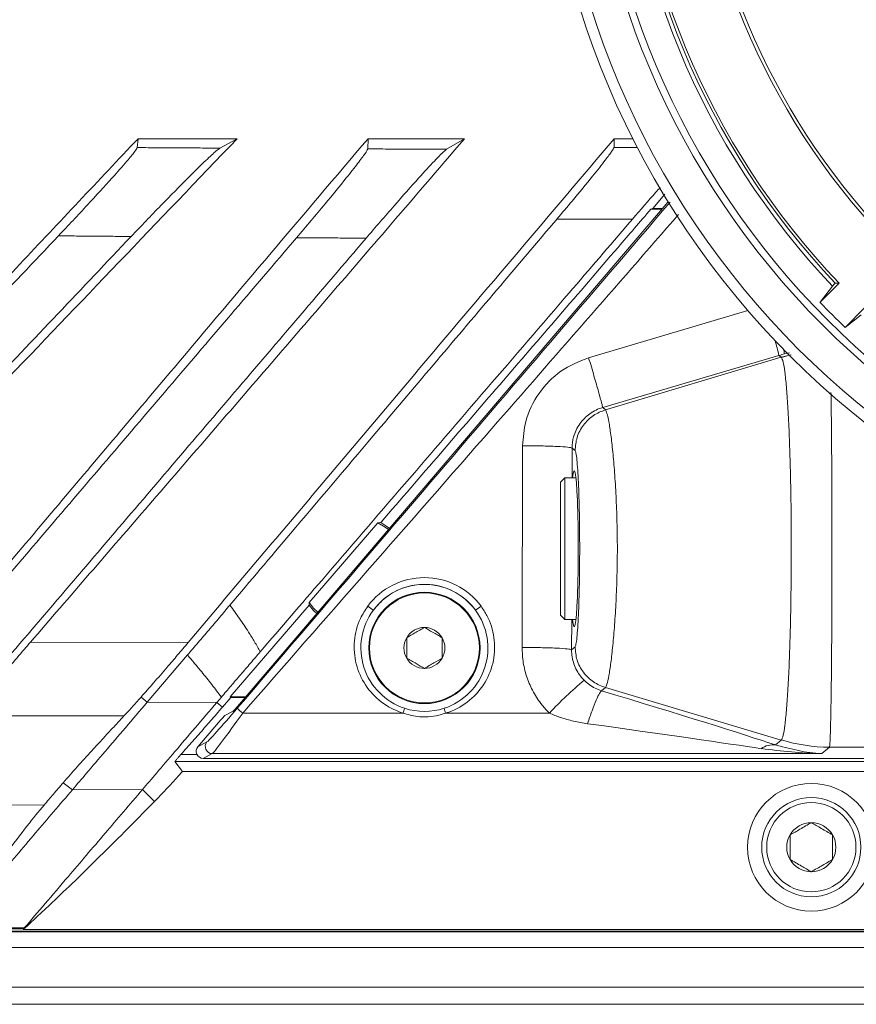
# Model space of a CAD drawing. Units: millimetres. Extents: x 54 to 2148, y 11 to 1376.
# Drawn here: x 577 to 636, y 486 to 555 of the extents above; entities that cross this region are included whole.
import ezdxf

# ---------------------------------------------------------------- set-up
doc = ezdxf.new("R2010")
doc.units = ezdxf.units.MM
doc.header["$LTSCALE"] = 5

msp = doc.modelspace()

# ---------------------------------------------------------------- linework, layer by layer
at = {"color": 7, "linetype": 'Continuous', "lineweight": 15}
for p, q in [((585.791, 546.618), (585.737, 545.987)), ((585.791, 546.618), (592.777, 546.618)), ((592.777, 546.618), (591.566, 545.952)), ((602.018, 546.618), (601.995, 545.895)), ((602.018, 546.618), (608.826, 546.618)), ((608.826, 546.618), (607.565, 545.867)), ((619.396, 546.618), (619.376, 545.999)), ((619.396, 546.618), (620.71, 546.618)), ((622.105, 541.695), (622.959, 542.692)), ((623.204, 542.164), (592.942, 506.731)), ((622.105, 541.695), (621.974, 541.643)), ((621.974, 541.643), (622.76, 541.643)), ((622.105, 541.695), (622.804, 541.695)), ((615.346, 540.944), (620.683, 540.944)), ((633.911, 535.076), (635.259, 536.424)), ((634.793, 536.217), (633.911, 535.076)), ((634.982, 536.427), (635.259, 536.424)), ((635.679, 533.308), (637.027, 534.656)), ((636.82, 534.19), (635.679, 533.308)), ((618.578, 527.655), (631.017, 531.329)), ((631.017, 531.329), (631.174, 531.198)), ((618.77, 527.495), (631.174, 531.198)), ((618.77, 527.495), (618.578, 527.655)), ((612.924, 524.959), (612.889, 510.731)), ((616.419, 524.795), (616.625, 524.623)), ((615.898, 522.695), (615.598, 522.395)), ((615.598, 512.995), (615.598, 522.395)), ((616.685, 522.695), (615.898, 522.695)), ((615.898, 522.695), (615.898, 512.695)), ((602.719, 519.514), (597.869, 513.901)), ((602.719, 519.514), (602.914, 519.535)), ((597.877, 513.705), (592.293, 507.248)), ((597.877, 513.705), (597.869, 513.901)), ((615.598, 512.995), (615.898, 512.695)), ((615.898, 512.695), (616.685, 512.695)), ((589.326, 511.073), (578.195, 511.096)), ((616.625, 510.768), (616.384, 510.567)), ((589.282, 510.2), (586.436, 506.868)), ((618.502, 507.672), (618.77, 507.896)), ((618.77, 507.896), (631.174, 504.193)), ((586.436, 506.868), (586.005, 507.232)), ((591.669, 507.22), (591.352, 506.85)), ((591.743, 506.511), (592.335, 507.195)), ((592.293, 507.248), (592.335, 507.195)), ((593.383, 507.248), (592.293, 507.248)), ((593.339, 507.195), (592.335, 507.195)), ((586.436, 506.868), (591.352, 506.85)), ((591.352, 506.85), (591.743, 506.511)), ((573.879, 505.905), (584.796, 505.897)), ((592.494, 506.232), (591.916, 505.929)), ((604.5, 506.096), (593.175, 506.096)), ((614.814, 506.096), (607.497, 506.096)), ((590.015, 503.729), (591.467, 505.429)), ((590.652, 504.063), (590.015, 503.729)), ((631.174, 504.193), (630.766, 503.853)), ((634.034, 503.239), (634.577, 503.692)), ((634.581, 503.695), (636.998, 503.695)), ((590.395, 502.905), (591.032, 503.239)), ((590.395, 502.905), (636.998, 502.905)), ((591.032, 503.239), (634.034, 503.239)), ((588.933, 501.986), (588.392, 502.679)), ((760.205, 502.679), (588.392, 502.679)), ((759.664, 501.986), (588.933, 501.986)), ((581.166, 500.697), (580.508, 501.185)), ((586.109, 500.711), (581.166, 500.697)), ((586.109, 500.711), (586.963, 499.873)), ((579.158, 499.611), (568.918, 499.627)), ((830.217, 490.707), (518.38, 490.707)), ((518.38, 490.665), (830.217, 490.665)), ((577.691, 490.829), (577.723, 490.886)), ((770.906, 490.829), (577.691, 490.829)), ((773.298, 489.557), (575.298, 489.557)), ((831.078, 486.776), (517.519, 486.776)), ((831.078, 485.557), (517.519, 485.557))]:
    msp.add_line(p, q, dxfattribs=at)
at = {"color": 8, "linetype": 'Continuous', "lineweight": 15}
for p, q in [((621.027, 545.999), (619.376, 545.999)), ((628.826, 534.49), (617.586, 531.169)), ((631.173, 531.198), (631.886, 531.364)), ((631.403, 531.436), (631.751, 531.51)), ((616.414, 522.695), (616.419, 524.795)), ((616.384, 510.567), (616.39, 512.695)), ((588.813, 503.178), (589.949, 503.178))]:
    msp.add_line(p, q, dxfattribs=at)
at = {"color": 7, "linetype": 'Continuous', "lineweight": 15, "flags": 128}
for points in [[(631.185, 531.187), (631.6, 531.304), (631.743, 531.341)], [(603.459, 519.045), (603.239, 519.21), (602.719, 519.514)], [(603.529, 519.127), (603.408, 519.22), (602.914, 519.535)], [(597.869, 513.901), (598.172, 513.511), (598.473, 513.207)], [(597.877, 513.705), (598.182, 513.342), (598.403, 513.125)]]:
    msp.add_lwpolyline(points, dxfattribs=at)
at = {"color": 7, "linetype": 'Continuous', "lineweight": 15}
for centre, radius in [((674.298, 573.695), 60.041), ((674.298, 573.695), 59.279), ((674.298, 573.695), 56.869), ((674.298, 573.695), 56.374), ((605.998, 510.695), 3.928), ((605.998, 510.695), 3.877), ((633.298, 496.637), 4.5), ((633.298, 496.637), 3.5), ((633.298, 496.637), 3.15)]:
    msp.add_circle(centre, radius, dxfattribs=at)
for centre, radius, start, end in [((674.298, 573.695), 53.975, 181.32702, 223.67298), ((674.298, 573.695), 49.5, 181.44702, 223.55298), ((674.298, 573.695), 54.455, 181.50801, 223.49199), ((674.298, 573.695), 54.173, 181.53166, 223.46834), ((674.298, 573.695), 49.274, 182.22742, 223.28367), ((674.298, 573.695), 55.881, 223.71824, 226.28176), ((605.998, 510.68), 4.975, 36.48629, 143.51371), ((605.998, 510.695), 4.48, 36.56165, 143.43835), ((605.998, 510.695), 4.48, 143.43835, 251.873), ((604.158, 516.368), 3.48, 231.65127, 239.66078), ((605.998, 510.695), 4.48, 288.127, 36.56165), ((607.839, 516.368), 3.48, 300.33922, 308.34873), ((605.998, 510.695), 1.443, 90.00007, 150.00007), ((605.998, 510.695), 1.443, 30.00007, 90.00007), ((605.998, 510.695), 1.443, 150.00007, 210.00007), ((605.998, 510.695), 1.443, 330.00007, 30.00007), ((605.998, 510.695), 1.443, 210.00007, 270.00007), ((605.998, 510.695), 1.443, 270.00007, 330.00007), ((636.442, 485.756), 29.689, 130.23638, 136.75714), ((595.658, 509.188), 3.966, 223.7947, 231.24375), ((577.238, 514.596), 28.557, 342.68258, 343.39967), ((605.998, 510.695), 4.48, 251.873, 288.127), ((634.759, 514.596), 28.557, 196.60033, 197.31742), ((591.035, 503.74), 0.501, 139.80331, 269.70575), ((630.59, 502.513), 1.351, 82.51623, 127.16601), ((634.631, 515.629), 11.934, 253.21754, 269.764), ((633.298, 496.637), 1.732, 90, 150), ((633.298, 496.637), 1.732, 30, 90), ((633.298, 496.637), 1.732, 150, 210), ((633.298, 496.637), 1.732, 330, 30), ((633.298, 496.637), 1.732, 210, 270), ((633.298, 496.637), 1.732, 270, 330)]:
    msp.add_arc(centre, radius, start, end, dxfattribs=at)
at = {"color": 8, "linetype": 'Continuous', "lineweight": 15}
for centre, radius, start, end in [((615.255, 527.72), 16.169, 12.89889, 16.72266), ((626.447, 530.56), 5.033, 10.02235, 13.72051)]:
    msp.add_arc(centre, radius, start, end, dxfattribs=at)
at = {"color": 7, "linetype": 'Continuous', "lineweight": 15}
for centre, major_axis, ratio, start_param, end_param in [((634.429, 519.834), (11.999, -0.812), 0.996676, 1.8925, 1.92583), ((616.565, 517.695), (0, 5.5), 0.052408, 2.711893, 6.712885), ((610.798, 509.587), (21.981, -6.49), 0.01607, 0.436047, 1.217453), ((592.781, 506.561), (2.137, 2.499), 0.02654, 3.207917, 4.688225), ((592.919, 506.731), (0.427, 0.5), 0.02654, 3.207917, 4.73508), ((593.161, 506.236), (2.137, 3), 0.025394, 3.203315, 4.683623), ((591.49, 505.429), (0.427, 0.5), 0.02654, 0.066325, 1.593488), ((609.805, 506.236), (21.981, -2.995), 0.007917, 0.43238, 1.213787), ((590.397, 503.405), (0.445, 0.233), 0.995614, 1.953054, 4.227379)]:
    msp.add_ellipse(centre, major_axis=major_axis, ratio=ratio, start_param=start_param, end_param=end_param, dxfattribs=at)
for points, knots in [([(552.466, 511.148), (555.241, 514.105), (560.792, 520.02), (569.119, 528.891), (577.446, 537.763), (583.009, 543.666), (585.791, 546.618)], [0, 0, 0, 0, 0.25, 0.5, 0.75, 1, 1, 1, 1]), ([(558.773, 511.135), (564.553, 517.156), (575.899, 528.972), (587.222, 540.811), (592.777, 546.618)], [0, 0, 0, 0, 0.509478, 1, 1, 1, 1]), ([(571.988, 511.109), (574.715, 514.339), (580.168, 520.801), (587.899, 529.95), (595.175, 538.562), (599.737, 543.932), (602.018, 546.618)], [0, 0, 0, 0, 0.272715, 0.54543, 0.772715, 1, 1, 1, 1]), ([(578.195, 511.096), (580.982, 514.322), (586.558, 520.773), (594.916, 530.454), (602.345, 539.064), (606.973, 544.459), (608.826, 546.618)], [0, 0, 0, 0, 0.272682, 0.545365, 0.818047, 1, 1, 1, 1]), ([(589.326, 511.073), (592.074, 514.331), (597.572, 520.846), (605.332, 530.028), (612.6, 538.625), (617.13, 543.953), (619.396, 546.618)], [0, 0, 0, 0, 0.2746491, 0.5492983, 0.7746489, 1, 1, 1, 1]), ([(585.737, 545.987), (585.696, 545.91), (585.614, 545.758), (584.976, 544.989), (583.86, 543.725), (582.177, 541.883), (580.864, 540.491), (580.177, 539.762)], [0, 0, 0, 0, 0.14366, 0.286951, 0.473324, 0.724347, 1, 1, 1, 1]), ([(585.306, 539.719), (586.007, 540.453), (587.39, 541.901), (589.232, 543.772), (590.548, 545.063), (591.302, 545.763), (591.487, 545.895), (591.566, 545.952)], [0, 0, 0, 0, 0.272128, 0.536676, 0.730873, 0.885042, 1, 1, 1, 1]), ([(591.566, 545.952), (591.1, 545.955), (590.168, 545.96), (588.731, 545.969), (587.254, 545.978), (586.242, 545.984), (585.737, 545.987)], [0, 0, 0, 0, 0.2397868, 0.4795741, 0.7397868, 1, 1, 1, 1]), ([(619.376, 545.999), (619.342, 545.928), (619.274, 545.786), (618.736, 545.066), (617.801, 543.888), (616.587, 542.412), (615.707, 541.371), (615.346, 540.944)], [0, 0, 0, 0, 0.159678, 0.318755, 0.531889, 0.807925, 1, 1, 1, 1]), ([(601.995, 545.895), (601.957, 545.814), (601.881, 545.652), (601.313, 544.89), (600.374, 543.7), (598.895, 541.893), (597.659, 540.435), (596.978, 539.632)], [0, 0, 0, 0, 0.1523096, 0.3042611, 0.464001, 0.704702, 1, 1, 1, 1]), ([(601.881, 539.599), (602.546, 540.372), (603.821, 541.854), (605.506, 543.75), (606.689, 545.033), (607.342, 545.697), (607.501, 545.819), (607.565, 545.867)], [0, 0, 0, 0, 0.279291, 0.5362897, 0.7334717, 0.8943267, 1, 1, 1, 1]), ([(607.565, 545.867), (607.111, 545.87), (606.204, 545.874), (604.822, 545.881), (603.419, 545.888), (602.47, 545.892), (601.995, 545.895)], [0, 0, 0, 0, 0.2442884, 0.4885773, 0.7442884, 1, 1, 1, 1]), ([(620.683, 540.944), (621.247, 541.6), (621.924, 542.387), (622.529, 543.062), (622.63, 543.174)], [0, 0, 0, 0, 0.833379, 1, 1, 1, 1]), ([(621.974, 541.643), (621.202, 540.745), (617.652, 536.613), (611.309, 529.258), (605.725, 522.789), (602.926, 519.548), (602.914, 519.535)], [0, 0, 0, 0, 0.121656, 0.559909, 0.998162, 1, 1, 1, 1]), ([(615.346, 540.944), (615.266, 540.85), (613.765, 539.083), (609.442, 533.985), (603.26, 526.688), (597.072, 519.38), (593.705, 515.406), (592.278, 513.722)], [0, 0, 0, 0, 0.0103597, 0.1948488, 0.5618611, 0.8142341, 1, 1, 1, 1]), ([(620.683, 540.944), (620.615, 540.865), (619.125, 539.129), (615.697, 535.142), (610.397, 528.986), (604.584, 522.235), (599.254, 516.048), (595.866, 512.111), (594.414, 510.424)], [0, 0, 0, 0, 0.007758, 0.170378, 0.391556, 0.612744, 0.833989, 1, 1, 1, 1]), ([(580.177, 539.762), (576.722, 536.121), (569.812, 528.839), (559.466, 517.938), (552.566, 510.666), (549.116, 507.03)], [0, 0, 0, 0, 0.333312, 0.666656, 1, 1, 1, 1]), ([(585.306, 539.719), (581.852, 536.079), (574.944, 528.799), (564.603, 517.903), (557.708, 510.637), (554.261, 507.004)], [0, 0, 0, 0, 0.333316, 0.666654, 1, 1, 1, 1]), ([(580.177, 539.762), (580.605, 539.759), (581.459, 539.751), (582.742, 539.74), (584.024, 539.73), (584.879, 539.723), (585.306, 539.719)], [0, 0, 0, 0, 0.249999, 0.499998, 0.749999, 1, 1, 1, 1]), ([(596.978, 539.632), (593.869, 535.992), (587.652, 528.713), (578.35, 517.822), (572.153, 510.566), (569.054, 506.938)], [0, 0, 0, 0, 0.3332838, 0.6666159, 1, 1, 1, 1]), ([(601.881, 539.599), (598.774, 535.96), (592.557, 528.682), (583.258, 517.795), (577.065, 510.543), (573.969, 506.918)], [0, 0, 0, 0, 0.3332989, 0.6666228, 1, 1, 1, 1]), ([(596.978, 539.632), (597.386, 539.629), (598.203, 539.624), (599.429, 539.615), (600.655, 539.607), (601.473, 539.602), (601.881, 539.599)], [0, 0, 0, 0, 0.249999, 0.499999, 0.749999, 1, 1, 1, 1]), ([(634.982, 536.427), (634.929, 536.37), (634.848, 536.282), (634.807, 536.234), (634.793, 536.217)], [0, 0, 0, 0, 0.651122, 1, 1, 1, 1]), ([(617.586, 531.169), (616.903, 530.893), (615.539, 530.34), (613.998, 528.714), (613.077, 526.847), (612.971, 525.538), (612.924, 524.959)], [0, 0, 0, 0, 0.263666, 0.52734, 0.79078, 1, 1, 1, 1]), ([(631.173, 531.198), (631.173, 531.198), (631.175, 531.197), (631.178, 531.194), (631.182, 531.19), (631.184, 531.188), (631.185, 531.187)], [0, 0, 0, 0, 0.000262, 0.500113, 0.750054, 1, 1, 1, 1]), ([(631.185, 531.187), (631.228, 531.104), (631.311, 530.943), (631.432, 530.209), (631.542, 529.164), (631.642, 527.778), (631.727, 526.128), (631.796, 524.228), (631.846, 522.166), (631.877, 519.963), (631.888, 517.687), (631.877, 515.411), (631.845, 513.203), (631.795, 511.149), (631.726, 509.258), (631.642, 507.614), (631.542, 506.234), (631.432, 505.183), (631.311, 504.447), (631.227, 504.286), (631.185, 504.204)], [0, 0, 0, 0, 0.057648, 0.112403, 0.16874, 0.22331, 0.279446, 0.333856, 0.389817, 0.444096, 0.499913, 0.556519, 0.61072, 0.666454, 0.720697, 0.776478, 0.83096, 0.887002, 0.942667, 1, 1, 1, 1]), ([(616.419, 524.795), (616.419, 524.795), (616.42, 525.061), (616.503, 525.666), (616.913, 526.531), (617.636, 527.26), (618.255, 527.561), (618.578, 527.655), (618.578, 527.655)], [0, 0, 0, 0, 0.000016, 0.208793, 0.471957, 0.735784, 0.999984, 1, 1, 1, 1]), ([(618.77, 527.495), (618.48, 527.379), (617.883, 527.14), (617.184, 526.443), (616.714, 525.575), (616.654, 524.935), (616.625, 524.623)], [0, 0, 0, 0, 0.243483, 0.5, 0.756517, 1, 1, 1, 1]), ([(618.77, 507.896), (618.805, 507.956), (618.875, 508.077), (619.01, 508.693), (619.153, 509.611), (619.293, 510.831), (619.421, 512.306), (619.524, 513.982), (619.594, 515.803), (619.62, 517.697), (619.594, 519.591), (619.524, 521.412), (619.42, 523.089), (619.293, 524.563), (619.152, 525.782), (619.01, 526.698), (618.875, 527.314), (618.805, 527.435), (618.77, 527.495)], [0, 0, 0, 0, 0.062045, 0.124335, 0.186538, 0.249181, 0.311626, 0.374459, 0.437162, 0.500014, 0.563007, 0.625642, 0.688513, 0.750958, 0.813523, 0.875747, 0.937949, 1, 1, 1, 1]), ([(616.625, 524.623), (616.648, 524.578), (616.694, 524.486), (616.78, 523.846), (616.871, 522.489), (616.939, 520.226), (616.961, 517.696), (616.939, 515.167), (616.871, 512.904), (616.78, 511.546), (616.694, 510.905), (616.648, 510.814), (616.625, 510.768)], [0, 0, 0, 0, 0.06396, 0.128346, 0.254314, 0.378035, 0.499948, 0.621762, 0.745448, 0.871486, 0.935849, 1, 1, 1, 1]), ([(602.4, 513.364), (602.67, 513.674), (603.271, 514.363), (604.539, 515.016), (605.855, 515.234), (607.172, 515.084), (608.429, 514.562), (609.232, 513.846), (609.566, 513.406), (609.597, 513.364)], [0, 0, 0, 0, 0.147142, 0.327692, 0.499949, 0.620766, 0.800994, 0.981246, 1, 1, 1, 1]), ([(592.278, 513.722), (592.028, 513.427), (591.529, 512.838), (590.779, 511.957), (590.03, 511.077), (589.531, 510.492), (589.282, 510.2)], [0, 0, 0, 0, 0.249675, 0.499479, 0.749674, 1, 1, 1, 1]), ([(594.414, 510.424), (594.283, 510.659), (594.019, 511.131), (593.527, 511.915), (592.949, 512.78), (592.502, 513.408), (592.278, 513.722)], [0, 0, 0, 0, 0.205972, 0.41227, 0.706015, 1, 1, 1, 1]), ([(601.999, 513.638), (601.816, 513.357), (601.335, 512.617), (600.975, 511.201), (601.097, 509.549), (601.768, 508.03), (602.902, 506.818), (603.915, 506.282), (604.469, 506.106), (604.5, 506.096)], [0, 0, 0, 0, 0.108452, 0.284924, 0.461195, 0.636625, 0.812175, 0.989165, 1, 1, 1, 1]), ([(607.497, 506.096), (607.571, 506.12), (608.182, 506.32), (609.246, 506.931), (610.351, 508.217), (610.953, 509.782), (610.994, 511.438), (610.589, 512.753), (610.143, 513.422), (609.998, 513.638)], [0, 0, 0, 0, 0.025355, 0.208114, 0.387844, 0.564698, 0.740202, 0.915681, 1, 1, 1, 1]), ([(605.998, 512.139), (605.775, 512.01), (605.358, 511.769), (604.942, 511.529), (604.748, 511.417)], [0, 0, 0, 0, 0.534625, 1, 1, 1, 1]), ([(607.248, 511.417), (607.025, 511.546), (606.608, 511.787), (606.192, 512.027), (605.998, 512.139)], [0, 0, 0, 0, 0.534625, 1, 1, 1, 1]), ([(604.748, 511.417), (604.748, 511.252), (604.748, 510.85), (604.748, 510.352), (604.748, 510.045), (604.748, 509.974)], [0, 0, 0, 0, 0.347624, 0.847769, 1, 1, 1, 1]), ([(607.248, 509.974), (607.248, 510.045), (607.248, 510.352), (607.248, 510.85), (607.248, 511.252), (607.248, 511.417)], [0, 0, 0, 0, 0.1522308, 0.6523757, 1, 1, 1, 1]), ([(574.389, 506.554), (574.596, 506.812), (575.018, 507.337), (575.817, 508.302), (576.74, 509.4), (577.563, 510.365), (578.055, 510.934), (578.195, 511.096)], [0, 0, 0, 0, 0.198882, 0.4041003, 0.6484649, 0.8998827, 1, 1, 1, 1]), ([(586.005, 507.232), (586.296, 507.56), (586.887, 508.227), (587.767, 509.243), (588.586, 510.199), (589.078, 510.781), (589.326, 511.073)], [0, 0, 0, 0, 0.2815941, 0.5714674, 0.7843755, 1, 1, 1, 1]), ([(612.889, 510.731), (612.906, 510.37), (612.939, 509.638), (613.22, 508.575), (613.667, 507.562), (614.146, 506.845), (614.549, 506.368), (614.725, 506.187), (614.814, 506.096)], [0, 0, 0, 0, 0.210103, 0.426274, 0.636385, 0.852634, 0.92619, 1, 1, 1, 1]), ([(617.264, 508.42), (617.184, 508.506), (616.873, 508.838), (616.492, 509.553), (616.382, 510.23), (616.384, 510.567), (616.384, 510.567)], [0, 0, 0, 0, 0.146926, 0.572117, 0.999975, 1, 1, 1, 1]), ([(618.77, 507.896), (618.48, 508.012), (617.883, 508.251), (617.184, 508.948), (616.713, 509.816), (616.654, 510.456), (616.625, 510.768)], [0, 0, 0, 0, 0.243483, 0.5, 0.756517, 1, 1, 1, 1]), ([(589.282, 510.2), (589.45, 510.001), (589.786, 509.601), (590.359, 508.911), (590.877, 508.27), (591.337, 507.676), (591.558, 507.372), (591.669, 507.22)], [0, 0, 0, 0, 0.20491, 0.40983, 0.704776, 0.852354, 1, 1, 1, 1]), ([(591.669, 507.22), (591.896, 507.486), (592.351, 508.018), (593.036, 508.819), (593.724, 509.621), (594.184, 510.156), (594.414, 510.424)], [0, 0, 0, 0, 0.249737, 0.499579, 0.749736, 1, 1, 1, 1]), ([(604.748, 509.974), (604.972, 509.845), (605.389, 509.604), (605.805, 509.364), (605.998, 509.252)], [0, 0, 0, 0, 0.534625, 1, 1, 1, 1]), ([(605.998, 509.252), (606.222, 509.381), (606.639, 509.622), (607.055, 509.862), (607.248, 509.974)], [0, 0, 0, 0, 0.534625, 1, 1, 1, 1]), ([(618.502, 507.672), (618.502, 507.672), (618.344, 507.721), (618.033, 507.846), (617.685, 508.061), (617.431, 508.261), (617.32, 508.367), (617.264, 508.42)], [0, 0, 0, 0, 0.000041, 0.338625, 0.687065, 0.84293, 1, 1, 1, 1]), ([(584.796, 505.897), (584.882, 505.99), (585.055, 506.177), (585.349, 506.5), (585.664, 506.85), (585.891, 507.104), (586.005, 507.232)], [0, 0, 0, 0, 0.24518, 0.492398, 0.74535, 1, 1, 1, 1]), ([(581.166, 500.697), (581.485, 501.071), (582.123, 501.818), (583.441, 503.361), (584.885, 505.052), (585.918, 506.262), (586.436, 506.868)], [0, 0, 0, 0, 0.249369, 0.499452, 0.749044, 1, 1, 1, 1]), ([(586.109, 500.711), (586.426, 501.082), (587.061, 501.825), (588.372, 503.36), (589.808, 505.042), (590.836, 506.246), (591.352, 506.85)], [0, 0, 0, 0, 0.249368, 0.499451, 0.749042, 1, 1, 1, 1]), ([(588.813, 503.178), (588.951, 503.333), (589.372, 503.804), (590.071, 504.594), (590.91, 505.55), (591.465, 506.191), (591.743, 506.511)], [0, 0, 0, 0, 0.140225, 0.426798, 0.713396, 1, 1, 1, 1]), ([(580.508, 501.185), (580.832, 501.555), (581.48, 502.295), (582.36, 503.26), (583.086, 504.051), (583.644, 504.656), (584.213, 505.27), (584.602, 505.688), (584.796, 505.897)], [0, 0, 0, 0, 0.249405, 0.499085, 0.624254, 0.749447, 0.874712, 1, 1, 1, 1]), ([(604.5, 506.096), (604.827, 506.003), (605.649, 505.77), (606.632, 505.844), (607.285, 506.021), (607.44, 506.076), (607.497, 506.096)], [0, 0, 0, 0, 0.3328091, 0.8386969, 0.9404242, 1, 1, 1, 1]), ([(614.814, 506.096), (614.939, 506.042), (615.188, 505.933), (615.755, 505.73), (616.525, 505.513), (617.18, 505.406), (617.51, 505.353)], [0, 0, 0, 0, 0.145054, 0.290547, 0.643668, 1, 1, 1, 1]), ([(629.774, 503.59), (631.185, 503.425), (632.605, 503.259), (634.026, 503.239), (634.034, 503.239)], [0, 0, 0, 0, 0.994369, 1, 1, 1, 1]), ([(634.034, 503.239), (634.028, 503.24), (632.939, 503.281), (631.85, 503.568), (630.766, 503.853)], [0, 0, 0, 0, 0.005109, 1, 1, 1, 1]), ([(631.185, 504.204), (631.183, 504.202), (631.18, 504.199), (631.176, 504.195), (631.174, 504.194), (631.173, 504.193), (631.173, 504.193)], [0, 0, 0, 0, 0.49985, 0.74979, 0.999735, 1, 1, 1, 1]), ([(588.813, 503.178), (588.757, 503.115), (588.651, 502.996), (588.521, 502.846), (588.437, 502.745), (588.396, 502.691), (588.393, 502.682), (588.392, 502.679)], [0, 0, 0, 0, 0.282602, 0.53294, 0.722262, 0.876924, 1, 1, 1, 1]), ([(586.963, 499.873), (587.533, 500.474), (588.196, 501.172), (588.842, 501.886), (588.933, 501.986)], [0, 0, 0, 0, 0.859842, 1, 1, 1, 1]), ([(579.158, 499.611), (579.268, 499.739), (579.487, 499.994), (579.822, 500.385), (580.162, 500.781), (580.393, 501.05), (580.508, 501.185)], [0, 0, 0, 0, 0.249953, 0.499924, 0.749952, 1, 1, 1, 1]), ([(581.166, 500.697), (580.716, 500.171), (579.816, 499.116), (578.494, 497.57), (577.189, 496.04), (575.752, 494.358), (574.406, 492.782), (573.412, 491.619), (572.944, 491.071), (572.832, 490.94)], [0, 0, 0, 0, 0.134464, 0.269059, 0.422033, 0.575178, 0.787392, 0.949426, 1, 1, 1, 1]), ([(586.109, 500.711), (585.656, 500.18), (584.749, 499.119), (583.426, 497.569), (582.122, 496.043), (580.687, 494.362), (579.199, 492.62), (578.243, 491.501), (577.765, 490.941)], [0, 0, 0, 0, 0.1342747, 0.2686866, 0.4201423, 0.5717734, 0.7856725, 1, 1, 1, 1]), ([(579.158, 499.611), (578.782, 499.157), (578.033, 498.251), (576.365, 496.055), (574.878, 494.001), (573.964, 492.669), (573.701, 492.286)], [0, 0, 0, 0, 0.275668, 0.549757, 0.87063, 1, 1, 1, 1]), ([(577.691, 490.829), (578.482, 491.563), (579.867, 492.846), (581.807, 494.722), (583.539, 496.425), (585.258, 498.142), (586.394, 499.296), (586.963, 499.873)], [0, 0, 0, 0, 0.24986, 0.437357, 0.624873, 0.812432, 1, 1, 1, 1]), ([(633.298, 498.369), (633.031, 498.214), (632.529, 497.925), (632.031, 497.637), (631.798, 497.503)], [0, 0, 0, 0, 0.534645, 1, 1, 1, 1]), ([(634.798, 497.503), (634.531, 497.658), (634.029, 497.947), (633.531, 498.235), (633.298, 498.369)], [0, 0, 0, 0, 0.534645, 1, 1, 1, 1]), ([(631.798, 497.503), (631.798, 497.305), (631.798, 496.822), (631.798, 496.225), (631.798, 495.857), (631.798, 495.771)], [0, 0, 0, 0, 0.347624, 0.847769, 1, 1, 1, 1]), ([(634.798, 495.771), (634.798, 495.857), (634.798, 496.225), (634.798, 496.822), (634.798, 497.305), (634.798, 497.503)], [0, 0, 0, 0, 0.152231, 0.652376, 1, 1, 1, 1]), ([(631.798, 495.771), (632.066, 495.616), (632.568, 495.327), (633.066, 495.039), (633.298, 494.905)], [0, 0, 0, 0, 0.534645, 1, 1, 1, 1]), ([(633.298, 494.905), (633.566, 495.059), (634.068, 495.349), (634.566, 495.637), (634.798, 495.771)], [0, 0, 0, 0, 0.534645, 1, 1, 1, 1]), ([(572.778, 490.882), (572.78, 490.882), (573.562, 490.882), (575.209, 490.884), (576.856, 490.885), (577.721, 490.886), (577.723, 490.886)], [0, 0, 0, 0, 0.000883, 0.474949, 0.99898, 1, 1, 1, 1]), ([(577.765, 490.941), (577.431, 490.941), (576.765, 490.941), (575.765, 490.941), (574.765, 490.94), (573.787, 490.94), (573.143, 490.94), (572.832, 490.94)], [0, 0, 0, 0, 0.202745, 0.405491, 0.608236, 0.810982, 1, 1, 1, 1]), ([(577.723, 490.886), (577.725, 490.889), (577.728, 490.895), (577.738, 490.908), (577.75, 490.923), (577.76, 490.935), (577.765, 490.941)], [0, 0, 0, 0, 0.248302, 0.49729, 0.748314, 1, 1, 1, 1])]:
    msp.add_open_spline(points, degree=3, knots=knots, dxfattribs=at)
at = {"color": 8, "linetype": 'Continuous', "lineweight": 15}
for points, knots in [([(623.337, 542.14), (617.702, 535.553), (607.521, 523.654), (597.341, 511.756), (592.795, 506.444)], [0, 0, 0, 0, 0.553533, 1, 1, 1, 1]), ([(593.175, 506.096), (599.037, 512.787), (609.3, 524.502), (619.541, 536.235), (623.933, 541.267)], [0, 0, 0, 0, 0.571166, 1, 1, 1, 1]), ([(634.581, 503.695), (634.582, 503.697), (634.592, 503.734), (634.613, 503.951), (634.643, 504.656), (634.67, 505.74), (634.695, 507.149), (634.716, 508.869), (634.733, 510.819), (634.746, 512.98), (634.754, 515.287), (634.756, 517.664), (634.754, 520.043), (634.746, 522.324), (634.734, 524.502), (634.717, 526.452), (634.7, 527.884), (634.689, 528.526), (634.685, 528.714)], [0, 0, 0, 0, 0.002834, 0.07121, 0.141583, 0.209765, 0.279923, 0.347961, 0.41796, 0.485906, 0.555802, 0.626804, 0.694867, 0.764888, 0.833128, 0.903344, 0.971761, 1, 1, 1, 1])]:
    msp.add_open_spline(points, degree=3, knots=knots, dxfattribs=at)
at = {"color": 7, "linetype": 'Continuous', "lineweight": 15}
for points in [[(618.578, 527.655), (618.562, 527.731), (618.53, 527.883), (618.3, 528.714), (617.973, 529.854), (617.715, 530.731), (617.586, 531.169)], [(616.419, 524.795), (616.347, 524.815), (616.203, 524.857), (615.386, 524.91), (614.254, 524.948), (613.368, 524.955), (612.924, 524.959)], [(616.384, 510.567), (616.312, 510.588), (616.168, 510.63), (615.351, 510.683), (614.219, 510.721), (613.333, 510.728), (612.889, 510.731)], [(618.502, 507.672), (618.457, 507.632), (618.366, 507.55), (618.125, 507.04), (617.833, 506.305), (617.617, 505.67), (617.51, 505.353)]]:
    msp.add_open_spline(points, degree=3, dxfattribs=at)

doc.saveas('drawing.dxf')
